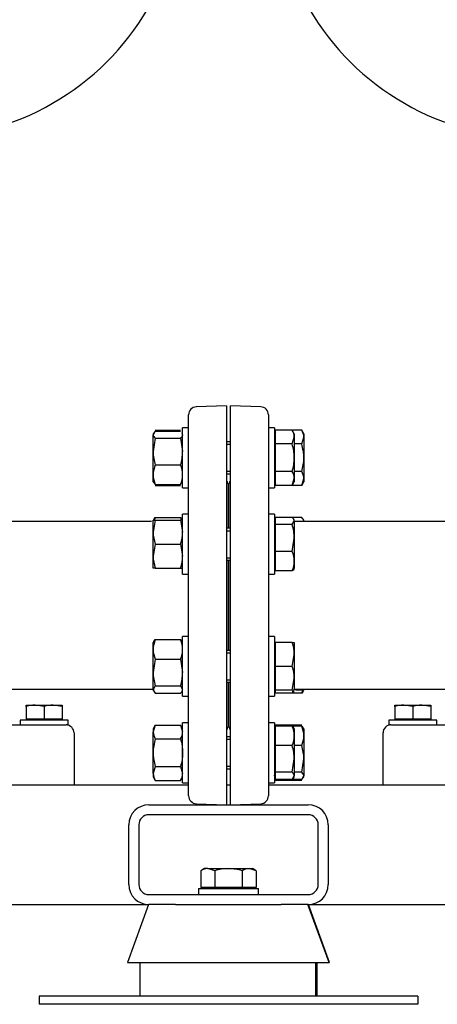
# Model space of a CAD drawing. Units: millimetres. Extents: x 154 to 6328, y 154 to 4415.
# Drawn here: x 2761 to 2970, y 497 to 990 of the extents above; entities that cross this region are included whole.
import ezdxf

# ---------------------------------------------------------------- set-up
doc = ezdxf.new("R2010")
doc.units = ezdxf.units.MM
for name, color, linetype in [('11022_-_BS_4848_', 7, 'Continuous'), ('15-22SV04F-N_0', 7, 'Continuous'), ('22003_OUTRIGGER_', 7, 'Continuous'), ('62012_DN80_PRESS', 7, 'Continuous'), ('63067_ELBOW_DN80', 7, 'Continuous'), ('63112_TEE_DN80_F', 7, 'Continuous'), ('80005_F35_LV', 7, 'Continuous'), ('Default', 7, 'Continuous'), ('M12_PLAIN_WASHER', 7, 'Continuous'), ('M12_X_55_LG_HEX_', 7, 'Continuous'), ('M16_FULL_HEX_NUT', 7, 'Continuous'), ('M16_PLAIN_WASHER', 7, 'Continuous'), ('M16_X_30_LG_HEX_', 7, 'Continuous'), ('M16_X_60_LG_HEX_', 7, 'Continuous')]:
    doc.layers.add(name, color=color, linetype=linetype)

# ---------------------------------------------------------------- blocks, each defined once
blk = doc.blocks.new('SE1')
at = {"layer": '11022_-_BS_4848_', "color": 7, "linetype": 'Continuous'}
for p, q in [((2708.96, 606.92), (2845.38, 606.92)), ((2864.38, 606.92), (2866.38, 606.92)), ((2885.38, 606.92), (3021.79, 606.92)), ((2825.38, 596.92), (2905.38, 596.92)), ((2905.38, 591.92), (2825.38, 591.92)), ((2815.38, 556.92), (2815.38, 586.92)), ((2820.38, 586.92), (2820.38, 556.92)), ((2910.38, 556.92), (2910.38, 586.92)), ((2915.38, 586.92), (2915.38, 556.92)), ((2825.38, 551.92), (2905.38, 551.92)), ((2465.38, 546.92), (2825.38, 546.92)), ((2838.74, 546.92), (2825.38, 546.92)), ((2905.38, 546.92), (2891.72, 546.92)), ((2905.38, 546.92), (3225.38, 546.92))]:
    blk.add_line(p, q, dxfattribs=at)
for centre, radius, start, end in [((2825.38, 586.92), 10, 90, 180), ((2905.38, 586.92), 10, 0, 90), ((2825.38, 586.92), 5, 90, 180), ((2905.38, 586.92), 5, 0, 90), ((2825.38, 556.92), 10, 180, 270), ((2825.38, 556.92), 5, 180, 270), ((2905.38, 556.92), 10, 270, 0), ((2905.38, 556.92), 5, 270, 0)]:
    blk.add_arc(centre, radius, start, end, dxfattribs=at)
at = {"layer": '15-22SV04F-N_0', "color": 7, "linetype": 'Continuous'}
for p, q in [((2745.38, 636.92), (2774.38, 636.92)), ((2774.38, 636.92), (2783.88, 636.92)), ((2946.88, 636.92), (2956.37, 636.92)), ((2956.37, 636.92), (2985.89, 636.92)), ((2787.88, 632.92), (2787.88, 606.92)), ((2942.88, 606.92), (2942.88, 632.92))]:
    blk.add_line(p, q, dxfattribs=at)
for centre, start, end in [((2783.88, 632.92), 0, 90), ((2946.88, 632.92), 89.9994, 180)]:
    blk.add_arc(centre, 4, start, end, dxfattribs=at)
at = {"layer": '22003_OUTRIGGER_', "color": 7, "linetype": 'Continuous'}
for p, q in [((2825.23, 546.92), (2814.68, 517.92)), ((2838.74, 546.92), (2891.72, 546.92)), ((2915.79, 517.92), (2905.23, 546.92)), ((2916.07, 517.92), (2905.52, 546.92)), ((2814.68, 517.92), (2915.79, 517.92)), ((2820.95, 517.92), (2820.95, 500.92)), ((2909.24, 500.92), (2909.24, 517.92)), ((2909.8, 500.92), (2909.8, 517.92)), ((2916.07, 517.92), (2915.79, 517.92)), ((2843.6, 500.92), (2770.38, 500.92)), ((2770.38, 500.92), (2770.38, 496.92)), ((2887.15, 500.92), (2843.6, 500.92)), ((2960.38, 500.92), (2887.15, 500.92)), ((2960.38, 500.92), (2960.38, 496.92)), ((2843.6, 496.92), (2770.38, 496.92)), ((2887.15, 496.92), (2843.6, 496.92)), ((2960.38, 496.92), (2887.15, 496.92))]:
    blk.add_line(p, q, dxfattribs=at)
at = {"layer": '62012_DN80_PRESS', "color": 7, "linetype": 'Continuous'}
for p, q in [((2864.38, 796.92), (2849.24, 796.39)), ((2864.38, 796.92), (2864.38, 596.92)), ((2866.38, 596.92), (2866.38, 796.92)), ((2881.52, 796.39), (2866.38, 796.92)), ((2845.38, 601.45), (2845.38, 792.4)), ((2885.38, 792.4), (2885.38, 601.45)), ((2865.38, 756.73), (2865.38, 735.54)), ((2865.38, 735.54), (2865.38, 756.73)), ((2865.38, 719.54), (2865.38, 674.31)), ((2865.38, 674.31), (2865.38, 719.54)), ((2865.38, 658.31), (2865.38, 637.11)), ((2865.38, 637.11), (2865.38, 658.31)), ((2849.24, 597.45), (2864.38, 596.92)), ((2866.38, 596.92), (2881.52, 597.45))]:
    blk.add_line(p, q, dxfattribs=at)
for centre, start, end in [((2849.38, 792.4), 92, 180), ((2881.38, 792.4), 0, 88), ((2861.38, 756.73), 0, 41.4096), ((2869.38, 756.73), 138.5904, 180), ((2861.38, 637.11), 318.5904, 0), ((2869.38, 637.11), 180, 221.4096), ((2849.38, 601.45), 180, 268), ((2881.38, 601.45), 272, 0)]:
    blk.add_arc(centre, 4, start, end, dxfattribs=at)
at = {"layer": '63067_ELBOW_DN80', "color": 7, "linetype": 'Continuous'}
for p, q in [((2826.73, 738.92), (2665.38, 738.92)), ((2665.38, 654.92), (2828.03, 654.92))]:
    blk.add_line(p, q, dxfattribs=at)
at = {"layer": '63112_TEE_DN80_F', "color": 7, "linetype": 'Continuous'}
for p, q in [((2888.88, 738.92), (2888.38, 738.92)), ((3065.38, 738.92), (2898.38, 738.92)), ((2888.38, 654.92), (2888.88, 654.92)), ((2898.38, 654.92), (3065.38, 654.92))]:
    blk.add_line(p, q, dxfattribs=at)
at = {"layer": '80005_F35_LV', "color": 7, "linetype": 'Continuous'}
for centre, start, end in [((2711.44, 1062.53), 286.7542, 346.5294), ((3019.31, 1062.53), 193.4706, 253.2458)]:
    blk.add_arc(centre, 131.59, start, end, dxfattribs=at)
at = {"layer": 'M12_PLAIN_WASHER', "color": 7, "linetype": 'Continuous'}
for p, q in [((2784.88, 639.42), (2760.88, 639.42)), ((2760.88, 639.42), (2760.88, 636.92)), ((2784.88, 636.92), (2783.88, 636.92)), ((2784.88, 636.92), (2784.88, 639.42)), ((2969.88, 639.42), (2945.88, 639.42)), ((2945.88, 639.42), (2945.88, 636.92)), ((2946.88, 636.92), (2945.88, 636.92)), ((2969.88, 636.92), (2969.88, 639.42))]:
    blk.add_line(p, q, dxfattribs=at)
at = {"layer": 'M12_X_55_LG_HEX_', "color": 7, "linetype": 'Continuous'}
for p, q in [((2763.88, 646.92), (2768.38, 646.92)), ((2763.88, 646.12), (2763.88, 646.92)), ((2768.38, 646.92), (2777.38, 646.92)), ((2772.88, 646.12), (2768.38, 646.92)), ((2777.38, 646.92), (2781.88, 646.92)), ((2781.88, 646.12), (2777.38, 646.92)), ((2781.88, 646.92), (2781.88, 646.12)), ((2948.88, 646.92), (2953.38, 646.92)), ((2948.88, 646.12), (2948.88, 646.92)), ((2953.38, 646.92), (2962.38, 646.92)), ((2957.88, 646.12), (2953.38, 646.92)), ((2962.38, 646.92), (2966.88, 646.92)), ((2966.88, 646.12), (2962.38, 646.92)), ((2966.88, 646.92), (2966.88, 646.12)), ((2763.88, 646.12), (2763.88, 639.8)), ((2772.88, 646.12), (2772.88, 639.8)), ((2781.88, 646.12), (2781.88, 639.8)), ((2948.88, 646.12), (2948.88, 639.8)), ((2957.88, 646.12), (2957.88, 639.8)), ((2966.88, 646.12), (2966.88, 639.8)), ((2772.88, 639.8), (2763.88, 639.8)), ((2764.56, 639.8), (2764.56, 639.42)), ((2781.88, 639.8), (2772.88, 639.8)), ((2781.19, 639.42), (2781.19, 639.8)), ((2957.88, 639.8), (2948.88, 639.8)), ((2949.56, 639.8), (2949.56, 639.42)), ((2966.88, 639.8), (2957.88, 639.8)), ((2966.19, 639.42), (2966.19, 639.8))]:
    blk.add_line(p, q, dxfattribs=at)
for centre in [(2768.53, 633.04), (2777.53, 633.04), (2953.53, 633.04), (2962.53, 633.04)]:
    blk.add_arc(centre, 13.88, 90.6528, 109.6034, dxfattribs=at)
at = {"layer": 'M16_FULL_HEX_NUT', "color": 7, "linetype": 'Continuous'}
for p, q in [((2828.65, 784.69), (2841.3, 784.69)), ((2902.1, 784.69), (2897.61, 784.69)), ((2903.18, 782.83), (2902.1, 784.69)), ((2828.65, 784.22), (2827.58, 782.42)), ((2827.88, 783.37), (2827.58, 782.83)), ((2827.58, 782.83), (2827.58, 782.42)), ((2827.58, 773.94), (2827.58, 782.42)), ((2828.65, 780.63), (2827.58, 773.94)), ((2828.65, 784.22), (2841.3, 784.22)), ((2828.65, 780.63), (2841.3, 780.63)), ((2841.3, 780.63), (2842.38, 773.94)), ((2842.38, 782.83), (2842.07, 783.37)), ((2888.88, 783.7), (2888.38, 782.83)), ((2902.1, 777.76), (2903.18, 781.23)), ((2903.18, 782.83), (2903.18, 781.23)), ((2903.18, 781.23), (2903.18, 770.83)), ((2902.1, 777.76), (2898.38, 777.76)), ((2827.58, 762.35), (2827.58, 773.94)), ((2903.18, 770.83), (2903.18, 760.44)), ((2828.65, 767.25), (2841.3, 767.25)), ((2827.58, 758.83), (2827.58, 762.35)), ((2902.1, 763.91), (2898.38, 763.91)), ((2902.1, 756.98), (2903.18, 760.44)), ((2903.18, 760.44), (2903.18, 758.83)), ((2827.58, 758.83), (2827.88, 758.3)), ((2828.65, 757.45), (2828.07, 758.41)), ((2828.65, 757.45), (2841.3, 757.45)), ((2828.65, 756.98), (2841.3, 756.98)), ((2841.3, 757.45), (2841.88, 758.41)), ((2842.07, 758.3), (2842.38, 758.83)), ((2888.38, 758.83), (2888.88, 757.97)), ((2888.88, 758.83), (2888.64, 759.59)), ((2902.1, 756.98), (2897.61, 756.98)), ((2902.1, 756.98), (2903.18, 758.83)), ((2828.65, 740.92), (2841.3, 740.92)), ((2902.1, 740.92), (2897.3, 740.92)), ((2827.58, 733.54), (2827.58, 739.54)), ((2827.58, 739.54), (2828.65, 739.54)), ((2828.65, 739.54), (2827.58, 733.54)), ((2828.65, 739.54), (2841.3, 739.54)), ((2841.3, 739.54), (2842.38, 733.54)), ((2842.38, 739.54), (2841.3, 739.54)), ((2888.67, 740.05), (2888.38, 739.54)), ((2888.58, 738.78), (2888.38, 739.13)), ((2903.18, 739.54), (2902.88, 740.05)), ((2903.18, 739.13), (2903.18, 739.54)), ((2903.18, 739.13), (2903.18, 738.92)), ((2827.58, 721.54), (2827.58, 733.54)), ((2828.65, 727.54), (2827.58, 721.54)), ((2828.65, 727.54), (2841.3, 727.54)), ((2841.3, 727.54), (2842.38, 721.54)), ((2827.58, 715.54), (2827.58, 721.54)), ((2828.65, 715.54), (2827.58, 715.54)), ((2828.65, 715.54), (2841.3, 715.54)), ((2841.3, 715.54), (2842.38, 715.54)), ((2827.87, 678.82), (2827.58, 678.31)), ((2827.58, 674.79), (2827.58, 678.31)), ((2828.65, 679.69), (2841.3, 679.69)), ((2842.38, 678.31), (2842.08, 678.82)), ((2827.58, 663.2), (2827.58, 674.79)), ((2828.65, 669.89), (2827.58, 663.2)), ((2828.65, 669.89), (2841.3, 669.89)), ((2841.3, 669.89), (2842.38, 663.2)), ((2827.58, 654.72), (2827.58, 663.2)), ((2828.65, 656.51), (2827.58, 654.72)), ((2828.65, 656.51), (2841.3, 656.51)), ((2841.3, 656.51), (2842.38, 654.72)), ((2827.58, 654.72), (2827.58, 654.31)), ((2827.58, 654.31), (2827.87, 653.79)), ((2828.65, 652.92), (2841.3, 652.92)), ((2842.08, 653.79), (2842.38, 654.31)), ((2902.1, 652.92), (2897.3, 652.92)), ((2902.1, 654.31), (2898.92, 654.31)), ((2902.1, 654.31), (2902.21, 654.92)), ((2903.18, 654.31), (2902.1, 654.31)), ((2903.18, 654.92), (2903.18, 654.31)), ((2828.65, 636.87), (2827.58, 633.41)), ((2828.65, 636.87), (2827.58, 635.01)), ((2828.65, 636.87), (2841.3, 636.87)), ((2841.3, 636.87), (2842.38, 633.41)), ((2842.38, 635.01), (2841.3, 636.87)), ((2902.1, 636.87), (2897.34, 636.87)), ((2827.58, 635.01), (2827.58, 633.41)), ((2827.58, 623.01), (2827.58, 633.41)), ((2888.68, 635.55), (2888.38, 635.01)), ((2902.1, 636.4), (2897.58, 636.4)), ((2902.1, 636.4), (2902.68, 635.44)), ((2903.18, 635.01), (2902.87, 635.55)), ((2903.18, 635.01), (2903.18, 631.5)), ((2828.65, 629.94), (2841.3, 629.94)), ((2903.18, 631.5), (2903.18, 619.91)), ((2827.58, 612.62), (2827.58, 623.01)), ((2902.1, 626.6), (2898.38, 626.6)), ((2902.1, 613.21), (2903.18, 619.91)), ((2903.18, 619.91), (2903.18, 611.42)), ((2828.65, 616.08), (2827.58, 612.62)), ((2827.58, 612.62), (2827.58, 611.01)), ((2828.65, 616.08), (2841.3, 616.08)), ((2841.3, 616.08), (2842.38, 612.62)), ((2902.1, 613.21), (2898.38, 613.21)), ((2827.58, 611.01), (2828.65, 609.16)), ((2828.65, 609.16), (2841.3, 609.16)), ((2841.3, 609.16), (2842.38, 611.01)), ((2888.38, 611.01), (2888.68, 610.48)), ((2902.1, 609.16), (2897.34, 609.16)), ((2902.1, 609.63), (2897.58, 609.63)), ((2902.1, 609.63), (2903.18, 611.42)), ((2902.87, 610.48), (2903.18, 611.01)), ((2903.18, 611.01), (2903.18, 611.42))]:
    blk.add_line(p, q, dxfattribs=at)
for centre, radius, start, end in [((2896.41, 781.03), 6.77, 1.6642, 32.72), ((2895.15, 781.03), 6.77, 163.2364, 171.0508), ((2850.38, 774.16), 22.81, 180.5552, 197.643), ((2819.57, 774.16), 22.81, 342.357, 359.4448), ((2840.22, 762.15), 12.65, 156.2221, 179.0965), ((2829.73, 762.15), 12.65, 0.9035, 23.7779), ((2840.42, 762.59), 12.85, 181.0868, 203.5946), ((2829.53, 762.59), 12.85, 336.4054, 358.9132), ((2896.41, 760.24), 6.77, 1.6642, 32.72), ((2840.22, 735.82), 12.65, 156.2221, 162.8159), ((2829.73, 735.82), 12.65, 17.1841, 23.7779), ((2846.09, 733.75), 18.51, 180.6528, 199.6034), ((2823.86, 733.75), 18.51, 340.3966, 359.3472), ((2846.09, 721.75), 18.51, 180.6528, 199.6034), ((2823.86, 721.75), 18.51, 340.3966, 359.3472), ((2840.42, 674.55), 12.85, 156.4054, 178.9132), ((2829.53, 674.55), 12.85, 1.0868, 23.5946), ((2840.22, 674.99), 12.65, 180.9035, 203.7779), ((2829.73, 674.99), 12.65, 336.2221, 359.0965), ((2850.38, 663.42), 22.81, 180.5552, 197.643), ((2819.57, 663.42), 22.81, 342.357, 359.4448), ((2890.53, 658.02), 12.65, 336.2221, 342.8159), ((2834.35, 633.6), 6.77, 181.6642, 212.72), ((2835.61, 633.6), 6.77, 327.28, 358.3358), ((2890.33, 631.25), 12.85, 1.0868, 23.5946), ((2890.53, 631.7), 12.65, 336.2221, 359.0965), ((2880.37, 619.69), 22.81, 0.5552, 17.643), ((2834.35, 612.82), 6.77, 181.6642, 212.72), ((2835.61, 612.82), 6.77, 327.28, 358.3358)]:
    blk.add_arc(centre, radius, start, end, dxfattribs=at)
for points, knots in [([(2827.58, 782.42), (2827.58, 782.27), (2827.6, 782.12), (2827.7, 781.82), (2827.77, 781.67), (2828.05, 781.22), (2828.32, 780.92), (2828.65, 780.63)], [0, 0, 0, 0, 0.25, 0.25, 0.5, 0.5, 1, 1, 1, 1]), ([(2842.38, 782.42), (2842.38, 782.27), (2842.35, 782.12), (2842.25, 781.82), (2842.18, 781.67), (2841.9, 781.22), (2841.63, 780.92), (2841.3, 780.63)], [0, 0, 0, 0, 0.25, 0.25, 0.5, 0.5, 1, 1, 1, 1]), ([(2903.18, 770.83), (2903.18, 771.42), (2903.15, 772.01), (2903.05, 773.19), (2902.98, 773.77), (2902.7, 775.51), (2902.43, 776.64), (2902.1, 777.76)], [0, 0, 0, 0, 0.25, 0.25, 0.5, 0.5, 1, 1, 1, 1]), ([(2902.1, 763.91), (2902.43, 765.03), (2902.7, 766.19), (2903.08, 768.5), (2903.18, 769.66), (2903.18, 770.83)], [0, 0, 0, 0, 0.5, 0.5, 1, 1, 1, 1]), ([(2827.82, 739.97), (2827.84, 739.99), (2827.85, 740.01), (2828.05, 740.33), (2828.32, 740.63), (2828.65, 740.92)], [0.4624535, 0.4624535, 0.4624535, 0.4624535, 0.5, 0.5, 1, 1, 1, 1]), ([(2842.13, 739.97), (2842.11, 739.99), (2842.1, 740.01), (2841.9, 740.33), (2841.63, 740.63), (2841.3, 740.92)], [0.4624535, 0.4624535, 0.4624535, 0.4624535, 0.5, 0.5, 1, 1, 1, 1]), ([(2903.18, 739.13), (2903.18, 739.28), (2903.15, 739.43), (2903.05, 739.74), (2902.98, 739.89), (2902.7, 740.33), (2902.43, 740.63), (2902.1, 740.92)], [0, 0, 0, 0, 0.25, 0.25, 0.5, 0.5, 1, 1, 1, 1]), ([(2827.82, 678.74), (2827.84, 678.76), (2827.85, 678.78), (2828.05, 679.11), (2828.32, 679.4), (2828.65, 679.69)], [0.4624535, 0.4624535, 0.4624535, 0.4624535, 0.5, 0.5, 1, 1, 1, 1]), ([(2842.13, 678.74), (2842.11, 678.76), (2842.1, 678.78), (2841.9, 679.11), (2841.63, 679.4), (2841.3, 679.69)], [0.4624535, 0.4624535, 0.4624535, 0.4624535, 0.5, 0.5, 1, 1, 1, 1]), ([(2827.58, 654.72), (2827.58, 654.57), (2827.6, 654.41), (2827.7, 654.11), (2827.77, 653.96), (2828.05, 653.51), (2828.32, 653.22), (2828.65, 652.92)], [0, 0, 0, 0, 0.25, 0.25, 0.5, 0.5, 1, 1, 1, 1]), ([(2842.13, 653.88), (2842.11, 653.86), (2842.1, 653.83), (2841.9, 653.51), (2841.63, 653.22), (2841.3, 652.92)], [0.4624535, 0.4624535, 0.4624535, 0.4624535, 0.5, 0.5, 1, 1, 1, 1]), ([(2902.93, 653.88), (2902.91, 653.86), (2902.9, 653.83), (2902.7, 653.51), (2902.43, 653.22), (2902.1, 652.92)], [0.4624535, 0.4624535, 0.4624535, 0.4624535, 0.5, 0.5, 1, 1, 1, 1]), ([(2828.65, 629.94), (2828.32, 628.81), (2828.05, 627.66), (2827.68, 625.35), (2827.58, 624.18), (2827.58, 623.01)], [0, 0, 0, 0, 0.5, 0.5, 1, 1, 1, 1]), ([(2841.3, 629.94), (2841.63, 628.81), (2841.9, 627.66), (2842.28, 625.35), (2842.38, 624.18), (2842.38, 623.01)], [0, 0, 0, 0, 0.5, 0.5, 1, 1, 1, 1]), ([(2827.58, 623.01), (2827.58, 622.43), (2827.6, 621.84), (2827.7, 620.66), (2827.77, 620.08), (2828.05, 618.34), (2828.32, 617.2), (2828.65, 616.08)], [0, 0, 0, 0, 0.25, 0.25, 0.5, 0.5, 1, 1, 1, 1]), ([(2842.38, 623.01), (2842.38, 622.43), (2842.35, 621.84), (2842.25, 620.66), (2842.18, 620.08), (2841.9, 618.34), (2841.63, 617.2), (2841.3, 616.08)], [0, 0, 0, 0, 0.25, 0.25, 0.5, 0.5, 1, 1, 1, 1]), ([(2903.18, 611.42), (2903.18, 611.57), (2903.15, 611.73), (2903.05, 612.03), (2902.98, 612.18), (2902.7, 612.63), (2902.43, 612.92), (2902.1, 613.21)], [0, 0, 0, 0, 0.25, 0.25, 0.5, 0.5, 1, 1, 1, 1])]:
    blk.add_open_spline(points, degree=3, knots=knots, dxfattribs=at)
blk.add_open_spline([(2888.38, 611.42), (2888.38, 611.54), (2888.39, 611.65), (2888.42, 611.77)], degree=3, dxfattribs=at)
at = {"layer": 'M16_PLAIN_WASHER', "color": 7, "linetype": 'Continuous'}
for p, q in [((2842.38, 755.83), (2842.38, 785.83)), ((2845.38, 785.83), (2842.38, 785.83)), ((2888.38, 785.83), (2885.38, 785.83)), ((2888.38, 785.83), (2888.38, 755.83)), ((2842.38, 755.83), (2845.38, 755.83)), ((2885.38, 755.83), (2888.38, 755.83)), ((2842.38, 712.54), (2842.38, 742.54)), ((2845.38, 742.54), (2842.38, 742.54)), ((2888.38, 742.54), (2885.38, 742.54)), ((2888.38, 742.54), (2888.38, 712.54)), ((2842.38, 712.54), (2845.38, 712.54)), ((2885.38, 712.54), (2888.38, 712.54)), ((2842.38, 651.31), (2842.38, 681.31)), ((2845.38, 681.31), (2842.38, 681.31)), ((2888.38, 681.31), (2885.38, 681.31)), ((2888.38, 681.31), (2888.38, 651.31)), ((2842.38, 651.31), (2845.38, 651.31)), ((2885.38, 651.31), (2888.38, 651.31)), ((2842.38, 608.01), (2842.38, 638.01)), ((2845.38, 638.01), (2842.38, 638.01)), ((2888.38, 638.01), (2885.38, 638.01)), ((2888.38, 638.01), (2888.38, 608.01)), ((2842.38, 608.01), (2845.38, 608.01)), ((2885.38, 608.01), (2888.38, 608.01)), ((2850.38, 554.92), (2880.38, 554.92)), ((2850.38, 554.92), (2850.38, 551.92)), ((2880.38, 551.92), (2880.38, 554.92))]:
    blk.add_line(p, q, dxfattribs=at)
at = {"layer": 'M16_X_30_LG_HEX_', "color": 7, "linetype": 'Continuous'}
for p, q in [((2853.38, 564.92), (2851.52, 563.85)), ((2851.52, 563.85), (2851.52, 555.42)), ((2854.98, 564.92), (2853.38, 564.92)), ((2854.98, 564.92), (2865.38, 564.92)), ((2858.45, 563.85), (2854.98, 564.92)), ((2858.45, 563.85), (2858.45, 555.42)), ((2865.38, 564.92), (2875.77, 564.92)), ((2872.3, 563.85), (2872.3, 555.42)), ((2875.77, 564.92), (2877.38, 564.92)), ((2879.23, 563.85), (2875.77, 564.92)), ((2879.23, 563.85), (2877.38, 564.92)), ((2879.23, 563.85), (2879.23, 555.42)), ((2858.45, 555.42), (2851.52, 555.42)), ((2854.13, 555.42), (2854.13, 554.92)), ((2872.3, 555.42), (2858.45, 555.42)), ((2879.23, 555.42), (2872.3, 555.42)), ((2876.62, 554.92), (2876.62, 555.42))]:
    blk.add_line(p, q, dxfattribs=at)
for centre in [(2855.18, 558.15), (2875.96, 558.15)]:
    blk.add_arc(centre, 6.77, 91.6642, 122.72, dxfattribs=at)
for points, knots in [([(2865.38, 564.92), (2864.2, 564.92), (2863.04, 564.82), (2860.73, 564.45), (2859.57, 564.18), (2858.45, 563.85)], [0, 0, 0, 0, 0.5, 0.5, 1, 1, 1, 1]), ([(2872.3, 563.85), (2871.18, 564.17), (2870.05, 564.44), (2868.31, 564.73), (2867.73, 564.8), (2866.55, 564.9), (2865.96, 564.92), (2865.38, 564.92)], [0, 0, 0, 0, 0.5, 0.5, 0.75, 0.75, 1, 1, 1, 1])]:
    blk.add_open_spline(points, degree=3, knots=knots, dxfattribs=at)
at = {"layer": 'M16_X_60_LG_HEX_', "color": 7, "linetype": 'Continuous'}
for p, q in [((2897.3, 784.69), (2888.88, 784.69)), ((2888.88, 777.76), (2888.88, 784.69)), ((2898.38, 782.83), (2897.3, 784.69)), ((2888.88, 782.08), (2888.38, 782.08)), ((2897.3, 777.76), (2898.38, 781.23)), ((2898.38, 782.83), (2898.38, 781.23)), ((2898.38, 781.23), (2898.38, 770.83)), ((2866.38, 778.83), (2864.38, 778.83)), ((2864.38, 777.61), (2866.38, 777.61)), ((2897.3, 777.76), (2888.88, 777.76)), ((2888.88, 763.91), (2888.88, 777.76)), ((2898.38, 770.83), (2898.38, 760.44)), ((2864.38, 764.06), (2866.38, 764.06)), ((2864.38, 762.83), (2866.38, 762.83)), ((2897.3, 763.91), (2888.88, 763.91)), ((2888.88, 756.98), (2888.88, 763.91)), ((2897.3, 756.98), (2898.38, 760.44)), ((2898.38, 760.44), (2898.38, 758.83)), ((2888.38, 759.59), (2888.88, 759.59)), ((2897.3, 756.98), (2888.88, 756.98)), ((2897.3, 756.98), (2898.38, 758.83)), ((2897.3, 740.92), (2888.88, 740.92)), ((2888.88, 737.34), (2888.88, 740.92)), ((2866.38, 735.54), (2864.38, 735.54)), ((2888.88, 738.78), (2888.38, 738.78)), ((2897.3, 737.34), (2888.88, 737.34)), ((2888.88, 723.95), (2888.88, 737.34)), ((2897.3, 737.34), (2898.38, 739.13)), ((2898.38, 739.54), (2898.08, 740.05)), ((2898.38, 739.13), (2898.38, 739.54)), ((2898.38, 739.13), (2898.38, 730.64)), ((2864.38, 734.31), (2866.38, 734.31)), ((2897.3, 723.95), (2898.38, 730.64)), ((2898.38, 730.64), (2898.38, 719.05)), ((2864.38, 720.76), (2866.38, 720.76)), ((2897.3, 723.95), (2888.88, 723.95)), ((2888.88, 714.15), (2888.88, 723.95)), ((2864.38, 719.54), (2866.38, 719.54)), ((2888.38, 716.29), (2888.88, 716.29)), ((2898.38, 719.05), (2898.38, 715.54)), ((2897.3, 714.15), (2888.88, 714.15)), ((2898.08, 715.02), (2898.38, 715.54)), ((2888.88, 677.55), (2888.38, 677.55)), ((2897.3, 678.31), (2888.88, 678.31)), ((2888.88, 666.31), (2888.88, 678.31)), ((2897.3, 678.31), (2898.38, 678.31)), ((2898.38, 678.31), (2898.38, 672.31)), ((2866.38, 674.31), (2864.38, 674.31)), ((2864.38, 673.08), (2866.38, 673.08)), ((2897.3, 666.31), (2898.38, 672.31)), ((2898.38, 672.31), (2898.38, 660.31)), ((2897.3, 666.31), (2888.88, 666.31)), ((2888.88, 654.31), (2888.88, 666.31)), ((2864.38, 659.54), (2866.38, 659.54)), ((2864.38, 658.31), (2866.38, 658.31)), ((2897.3, 654.31), (2898.38, 660.31)), ((2898.38, 660.31), (2898.38, 654.31)), ((2888.38, 655.06), (2888.88, 655.06)), ((2897.3, 654.31), (2888.88, 654.31)), ((2888.88, 652.92), (2888.88, 654.31)), ((2897.3, 652.92), (2888.88, 652.92)), ((2898.38, 654.31), (2897.3, 654.31)), ((2897.3, 636.87), (2888.88, 636.87)), ((2888.88, 636.4), (2888.88, 636.87)), ((2898.07, 635.55), (2897.3, 636.87)), ((2888.88, 634.26), (2888.38, 634.26)), ((2897.3, 636.4), (2888.88, 636.4)), ((2888.88, 626.6), (2888.88, 636.4)), ((2897.3, 636.4), (2897.88, 635.44)), ((2898.38, 635.01), (2898.07, 635.55)), ((2898.38, 635.01), (2898.38, 631.5)), ((2866.38, 631.01), (2864.38, 631.01)), ((2864.38, 629.79), (2866.38, 629.79)), ((2898.38, 631.5), (2898.38, 619.91)), ((2897.3, 626.6), (2888.88, 626.6)), ((2888.88, 613.21), (2888.88, 626.6)), ((2897.3, 613.21), (2898.38, 619.91)), ((2898.38, 619.91), (2898.38, 611.42)), ((2864.38, 616.24), (2866.38, 616.24)), ((2864.38, 615.01), (2866.38, 615.01)), ((2897.3, 613.21), (2888.88, 613.21)), ((2888.88, 609.63), (2888.88, 613.21)), ((2888.38, 611.77), (2888.88, 611.77)), ((2897.3, 609.63), (2888.88, 609.63)), ((2888.88, 609.16), (2888.88, 609.63)), ((2897.3, 609.16), (2888.88, 609.16)), ((2897.3, 609.63), (2898.38, 611.42)), ((2897.3, 609.16), (2898.07, 610.48)), ((2898.07, 610.48), (2898.38, 611.01)), ((2898.38, 611.01), (2898.38, 611.42))]:
    blk.add_line(p, q, dxfattribs=at)
for centre, radius, start, end in [((2891.61, 781.03), 6.77, 1.6642, 32.72), ((2891.61, 760.24), 6.77, 1.6642, 32.72), ((2875.57, 730.42), 22.81, 0.5552, 17.643), ((2885.73, 718.85), 12.65, 0.9035, 23.7779), ((2885.53, 719.3), 12.85, 336.4054, 358.9132), ((2879.86, 672.1), 18.51, 0.6528, 19.6034), ((2879.86, 660.1), 18.51, 0.6528, 19.6034), ((2885.73, 658.02), 12.65, 336.2221, 342.8159), ((2885.53, 631.25), 12.85, 1.0868, 23.5946), ((2885.73, 631.7), 12.65, 336.2221, 359.0965), ((2875.57, 619.69), 22.81, 0.5552, 17.643)]:
    blk.add_arc(centre, radius, start, end, dxfattribs=at)
for points, knots in [([(2898.38, 770.83), (2898.38, 771.42), (2898.35, 772.01), (2898.25, 773.19), (2898.18, 773.77), (2897.9, 775.51), (2897.63, 776.64), (2897.3, 777.76)], [0, 0, 0, 0, 0.25, 0.25, 0.5, 0.5, 1, 1, 1, 1]), ([(2897.3, 763.91), (2897.63, 765.03), (2897.9, 766.19), (2898.28, 768.5), (2898.38, 769.66), (2898.38, 770.83)], [0, 0, 0, 0, 0.5, 0.5, 1, 1, 1, 1]), ([(2898.38, 739.13), (2898.38, 739.28), (2898.35, 739.43), (2898.25, 739.74), (2898.18, 739.89), (2897.9, 740.33), (2897.63, 740.63), (2897.3, 740.92)], [0, 0, 0, 0, 0.25, 0.25, 0.5, 0.5, 1, 1, 1, 1]), ([(2898.13, 715.11), (2898.11, 715.08), (2898.1, 715.06), (2897.9, 714.74), (2897.63, 714.45), (2897.3, 714.15)], [0.4624535, 0.4624535, 0.4624535, 0.4624535, 0.5, 0.5, 1, 1, 1, 1]), ([(2898.13, 653.88), (2898.11, 653.86), (2898.1, 653.83), (2897.9, 653.51), (2897.63, 653.22), (2897.3, 652.92)], [0.4624535, 0.4624535, 0.4624535, 0.4624535, 0.5, 0.5, 1, 1, 1, 1]), ([(2898.38, 611.42), (2898.38, 611.57), (2898.35, 611.73), (2898.25, 612.03), (2898.18, 612.18), (2897.9, 612.63), (2897.63, 612.92), (2897.3, 613.21)], [0, 0, 0, 0, 0.25, 0.25, 0.5, 0.5, 1, 1, 1, 1])]:
    blk.add_open_spline(points, degree=3, knots=knots, dxfattribs=at)

msp = doc.modelspace()

# ---------------------------------------------------------------- block references
at = {"layer": 'Default'}
msp.add_blockref('SE1', (0, 0), dxfattribs=at)

doc.saveas('drawing.dxf')
